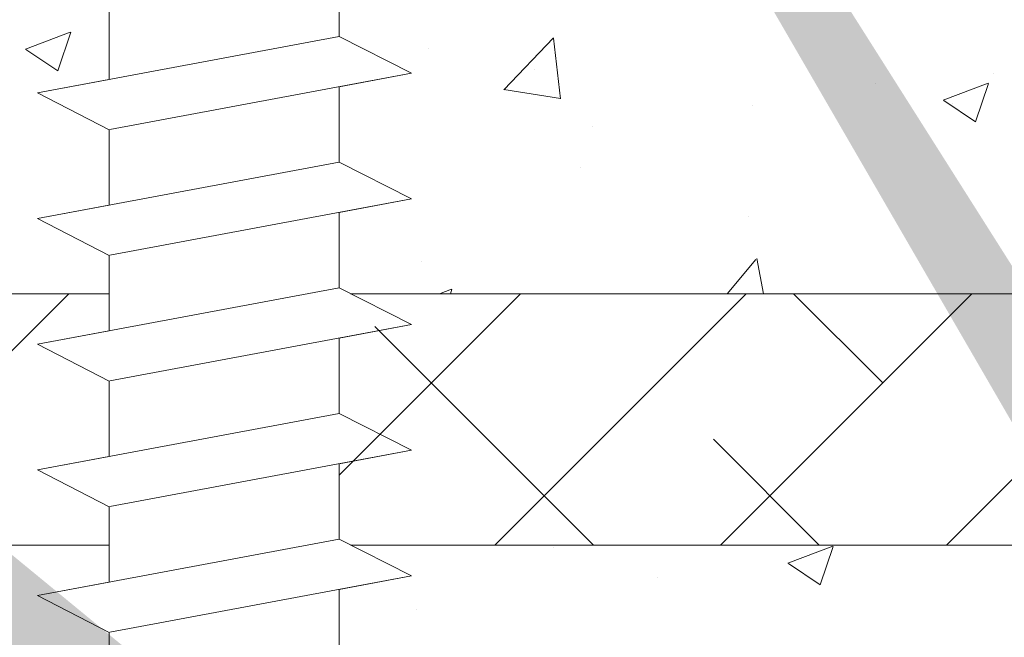
# Model space of a CAD drawing. Units: millimetres. Extents: x 257 to 1746, y 820 to 1227.
# Drawn here: x 1533 to 1553, y 944 to 956 of the extents above; entities that cross this region are included whole.
import ezdxf

# ---------------------------------------------------------------- set-up
doc = ezdxf.new("R2010")
doc.units = ezdxf.units.MM
for name, color, linetype, lineweight in [('Lienen Montagebügel', 7, 'Continuous', 20), ('Lienen Ziegel', 7, 'Continuous', 15), ('Profile Sch', 251, 'Continuous', 15), ('Putznetz Sch', 254, 'Continuous', 15), ('Schrafur Montageb', 253, 'Continuous', 20)]:
    doc.layers.add(name, color=color, linetype=linetype, lineweight=lineweight)

# ---------------------------------------------------------------- blocks, each defined once
blk = doc.blocks.new('Körper 19')
at = {"layer": 'Schrafur Montageb'}
h = blk.add_hatch(color=256, dxfattribs=at)
edge = h.paths.add_edge_path()
edge.add_line((-1559.898, 1239.114), (-1559.898, 1235.552))
edge.add_line((-1559.898, 1235.552), (-1558, 1237.019))
edge.add_arc((-1557.871, 1236.866), 0.2, 359.6463, 129.9467, ccw=False)
edge.add_line((-1557.671, 1236.864), (-1557.671, 1239.616))
edge.add_line((-1557.671, 1239.616), (-1553.677, 1244.008))
edge.add_arc((-1555.231, 1245.749), 2.333, 311.7565, 360)
edge.add_line((-1552.898, 1245.749), (-1552.898, 1262.139))
edge.add_line((-1552.898, 1262.139), (-1552.698, 1262.139))
edge.add_arc((-1552.698, 1260.139), 2, 360, 90, ccw=False)
edge.add_line((-1550.698, 1260.139), (-1550.698, 1254.116))
edge.add_line((-1550.698, 1254.116), (-1548.698, 1254.116))
edge.add_line((-1548.698, 1254.116), (-1548.698, 1260.139))
edge.add_arc((-1552.698, 1260.139), 4, 0, 90)
edge.add_line((-1552.698, 1264.139), (-1552.898, 1264.139))
edge.add_line((-1552.898, 1264.139), (-1552.898, 1292.116))
edge.add_line((-1552.898, 1292.116), (-1552.698, 1292.116))
edge.add_arc((-1552.698, 1296.116), 4, 270, 0)
edge.add_line((-1548.698, 1296.116), (-1548.698, 1302.116))
edge.add_line((-1548.698, 1302.116), (-1550.698, 1302.116))
edge.add_line((-1550.698, 1302.116), (-1550.698, 1296.116))
edge.add_arc((-1552.698, 1296.116), 2, 270, 360, ccw=False)
edge.add_line((-1552.698, 1294.116), (-1552.898, 1294.116))
edge.add_line((-1552.898, 1294.116), (-1552.898, 1304.616))
edge.add_arc((-1554.898, 1304.616), 2, 0, 90)
edge.add_line((-1554.898, 1306.616), (-1598.656, 1306.616))
edge.add_arc((-1598.656, 1306.316), 0.3, 319.8833, 90, ccw=False)
edge.add_line((-1598.427, 1306.123), (-1599.656, 1304.616))
edge.add_line((-1599.656, 1304.616), (-1554.898, 1304.616))
edge.add_line((-1554.898, 1304.616), (-1554.898, 1245.616))
edge.add_line((-1554.898, 1245.616), (-1559.224, 1240.892))
edge.add_arc((-1556.491, 1238.84), 3.417, 143.1042, 175.4135)
edge = h.paths.add_edge_path()
edge.add_line((-1608.002, 1304.616), (-1652.898, 1304.616))
edge.add_line((-1652.898, 1304.616), (-1652.898, 1306.616))
edge.add_line((-1652.898, 1306.616), (-1609.139, 1306.616))
edge.add_arc((-1609.141, 1306.416), 0.2, 89.6463, 219.9467)
edge.add_line((-1609.294, 1306.288), (-1608.002, 1304.616))
h.paths.add_polyline_path([(-1559.898, 1227.566), (-1559.898, 1221.616)], flags=17)
edge = h.paths.add_edge_path()
edge.add_line((-1557.671, 1226.366), (-1557.671, 1221.616))
edge.add_line((-1559.898, 1221.616), (-1557.671, 1221.616))
edge.add_line((-1609.157, 1306.616), (-1609.139, 1306.616))
edge.add_line((-1558.164, 1226.152), (-1559.898, 1227.566))
edge.add_arc((-1557.971, 1226.381), 0.3, 229.8833, 0)
edge.add_line((-1559.898, 1227.566), (-1559.898, 1221.616))
edge.add_line((-1652.898, 1306.616), (-1652.898, 1304.616))
at = {"layer": 'Lienen Ziegel'}
for p, q in [((-1612.896, 1272.966), (-1606.125, 1272.966)), ((-1601.325, 1272.966), (-1571.898, 1272.966)), ((-1606.125, 1267.966), (-1612.898, 1267.966)), ((-1571.896, 1267.966), (-1601.325, 1267.966))]:
    blk.add_line(p, q, dxfattribs=at)
at = {"layer": 'Profile Sch'}
for p, q in [((-1601.556, 1279.584), (-1601.556, 1278.084)), ((-1601.556, 1279.584), (-1601.556, 1278.084)), ((-1601.556, 1279.584), (-1601.556, 1278.084)), ((-1601.556, 1279.584), (-1601.556, 1278.084)), ((-1601.556, 1279.584), (-1601.556, 1278.084)), ((-1601.556, 1279.584), (-1601.556, 1278.084)), ((-1601.556, 1279.584), (-1601.556, 1278.084)), ((-1601.556, 1279.584), (-1601.556, 1278.084)), ((-1601.556, 1279.584), (-1601.556, 1278.084)), ((-1601.556, 1279.584), (-1601.556, 1278.084)), ((-1601.556, 1279.584), (-1601.556, 1278.084)), ((-1601.556, 1279.584), (-1601.556, 1278.084)), ((-1606.125, 1278.728), (-1606.125, 1277.228)), ((-1606.125, 1278.728), (-1606.125, 1277.228)), ((-1606.125, 1278.728), (-1606.125, 1277.228)), ((-1606.125, 1278.728), (-1606.125, 1277.228)), ((-1606.125, 1278.728), (-1606.125, 1277.228)), ((-1606.125, 1278.728), (-1606.125, 1277.228)), ((-1606.125, 1278.728), (-1606.125, 1277.228)), ((-1606.125, 1278.728), (-1606.125, 1277.228)), ((-1606.125, 1278.728), (-1606.125, 1277.228)), ((-1606.125, 1278.728), (-1606.125, 1277.228)), ((-1606.125, 1278.728), (-1606.125, 1277.228)), ((-1606.125, 1278.728), (-1606.125, 1277.228)), ((-1601.556, 1278.084), (-1607.556, 1276.96)), ((-1601.556, 1278.084), (-1607.556, 1276.96)), ((-1601.556, 1278.084), (-1607.556, 1276.96)), ((-1601.556, 1278.084), (-1607.556, 1276.96)), ((-1601.556, 1278.084), (-1607.556, 1276.96)), ((-1601.556, 1278.084), (-1607.556, 1276.96)), ((-1601.556, 1278.084), (-1607.556, 1276.96)), ((-1601.556, 1278.084), (-1607.556, 1276.96)), ((-1601.556, 1278.084), (-1607.556, 1276.96)), ((-1601.556, 1278.084), (-1607.556, 1276.96)), ((-1601.556, 1278.084), (-1607.556, 1276.96)), ((-1601.556, 1278.084), (-1607.556, 1276.96)), ((-1600.116, 1277.353), (-1601.556, 1278.084)), ((-1600.116, 1277.353), (-1601.556, 1278.084)), ((-1600.116, 1277.353), (-1601.556, 1278.084)), ((-1600.116, 1277.353), (-1601.556, 1278.084)), ((-1600.116, 1277.353), (-1601.556, 1278.084)), ((-1600.116, 1277.353), (-1601.556, 1278.084)), ((-1600.116, 1277.353), (-1601.556, 1278.084)), ((-1600.116, 1277.353), (-1601.556, 1278.084)), ((-1600.116, 1277.353), (-1601.556, 1278.084)), ((-1600.116, 1277.353), (-1601.556, 1278.084)), ((-1600.116, 1277.353), (-1601.556, 1278.084)), ((-1600.116, 1277.353), (-1601.556, 1278.084)), ((-1600.116, 1277.353), (-1601.556, 1278.084)), ((-1600.116, 1277.353), (-1601.556, 1278.084)), ((-1600.116, 1277.353), (-1601.556, 1278.084)), ((-1600.116, 1277.353), (-1601.556, 1278.084)), ((-1600.116, 1277.353), (-1601.556, 1278.084)), ((-1600.116, 1277.353), (-1601.556, 1278.084)), ((-1600.116, 1277.353), (-1606.116, 1276.23)), ((-1600.116, 1277.353), (-1606.116, 1276.23)), ((-1600.116, 1277.353), (-1606.116, 1276.23)), ((-1600.116, 1277.353), (-1606.116, 1276.23)), ((-1600.116, 1277.353), (-1606.116, 1276.23)), ((-1600.116, 1277.353), (-1606.116, 1276.23)), ((-1600.116, 1277.353), (-1606.116, 1276.23)), ((-1600.116, 1277.353), (-1606.116, 1276.23)), ((-1600.116, 1277.353), (-1606.116, 1276.23)), ((-1600.116, 1277.353), (-1606.116, 1276.23)), ((-1600.116, 1277.353), (-1606.116, 1276.23)), ((-1600.116, 1277.353), (-1606.116, 1276.23)), ((-1600.116, 1277.353), (-1601.556, 1277.084)), ((-1600.116, 1277.353), (-1601.556, 1277.084)), ((-1600.116, 1277.353), (-1601.556, 1277.084)), ((-1600.116, 1277.353), (-1601.556, 1277.084)), ((-1600.116, 1277.353), (-1601.556, 1277.084)), ((-1600.116, 1277.353), (-1601.556, 1277.084)), ((-1606.125, 1277.228), (-1607.556, 1276.96)), ((-1606.125, 1277.228), (-1607.556, 1276.96)), ((-1606.125, 1277.228), (-1607.556, 1276.96)), ((-1606.125, 1277.228), (-1607.556, 1276.96)), ((-1606.125, 1277.228), (-1607.556, 1276.96)), ((-1606.125, 1277.228), (-1607.556, 1276.96)), ((-1606.125, 1276.228), (-1607.556, 1276.96)), ((-1606.125, 1276.228), (-1607.556, 1276.96)), ((-1606.125, 1276.228), (-1607.556, 1276.96)), ((-1606.125, 1276.228), (-1607.556, 1276.96)), ((-1606.125, 1276.228), (-1607.556, 1276.96)), ((-1606.125, 1276.228), (-1607.556, 1276.96)), ((-1606.125, 1276.228), (-1607.556, 1276.96)), ((-1606.125, 1276.228), (-1607.556, 1276.96)), ((-1606.125, 1276.228), (-1607.556, 1276.96)), ((-1606.125, 1276.228), (-1607.556, 1276.96)), ((-1606.125, 1276.228), (-1607.556, 1276.96)), ((-1606.125, 1276.228), (-1607.556, 1276.96)), ((-1606.125, 1276.228), (-1607.556, 1276.96)), ((-1606.125, 1276.228), (-1607.556, 1276.96)), ((-1606.125, 1276.228), (-1607.556, 1276.96)), ((-1606.125, 1276.228), (-1607.556, 1276.96)), ((-1606.125, 1276.228), (-1607.556, 1276.96)), ((-1606.125, 1276.228), (-1607.556, 1276.96)), ((-1601.556, 1277.084), (-1601.556, 1275.584)), ((-1601.556, 1277.084), (-1601.556, 1275.584)), ((-1601.556, 1277.084), (-1601.556, 1275.584)), ((-1601.556, 1277.084), (-1601.556, 1275.584)), ((-1601.556, 1277.084), (-1601.556, 1275.584)), ((-1601.556, 1277.084), (-1601.556, 1275.584)), ((-1601.556, 1277.084), (-1601.556, 1275.584)), ((-1601.556, 1277.084), (-1601.556, 1275.584)), ((-1601.556, 1277.084), (-1601.556, 1275.584)), ((-1601.556, 1277.084), (-1601.556, 1275.584)), ((-1601.556, 1277.084), (-1601.556, 1275.584)), ((-1601.556, 1277.084), (-1601.556, 1275.584)), ((-1606.125, 1276.228), (-1606.125, 1274.728)), ((-1606.125, 1276.228), (-1606.125, 1274.728)), ((-1606.125, 1276.228), (-1606.125, 1274.728)), ((-1606.125, 1276.228), (-1606.125, 1274.728)), ((-1606.125, 1276.228), (-1606.125, 1274.728)), ((-1606.125, 1276.228), (-1606.125, 1274.728)), ((-1606.125, 1276.228), (-1606.125, 1274.728)), ((-1606.125, 1276.228), (-1606.125, 1274.728)), ((-1606.125, 1276.228), (-1606.125, 1274.728)), ((-1606.125, 1276.228), (-1606.125, 1274.728)), ((-1606.125, 1276.228), (-1606.125, 1274.728)), ((-1606.125, 1276.228), (-1606.125, 1274.728)), ((-1601.556, 1275.584), (-1607.556, 1274.46)), ((-1601.556, 1275.584), (-1607.556, 1274.46)), ((-1601.556, 1275.584), (-1607.556, 1274.46)), ((-1601.556, 1275.584), (-1607.556, 1274.46)), ((-1601.556, 1275.584), (-1607.556, 1274.46)), ((-1601.556, 1275.584), (-1607.556, 1274.46)), ((-1601.556, 1275.584), (-1607.556, 1274.46)), ((-1601.556, 1275.584), (-1607.556, 1274.46)), ((-1601.556, 1275.584), (-1607.556, 1274.46)), ((-1601.556, 1275.584), (-1607.556, 1274.46)), ((-1601.556, 1275.584), (-1607.556, 1274.46)), ((-1601.556, 1275.584), (-1607.556, 1274.46)), ((-1600.116, 1274.853), (-1601.556, 1275.584)), ((-1600.116, 1274.853), (-1601.556, 1275.584)), ((-1600.116, 1274.853), (-1601.556, 1275.584)), ((-1600.116, 1274.853), (-1601.556, 1275.584)), ((-1600.116, 1274.853), (-1601.556, 1275.584)), ((-1600.116, 1274.853), (-1601.556, 1275.584)), ((-1600.116, 1274.853), (-1601.556, 1275.584)), ((-1600.116, 1274.853), (-1601.556, 1275.584)), ((-1600.116, 1274.853), (-1601.556, 1275.584)), ((-1600.116, 1274.853), (-1601.556, 1275.584)), ((-1600.116, 1274.853), (-1601.556, 1275.584)), ((-1600.116, 1274.853), (-1601.556, 1275.584)), ((-1600.116, 1274.853), (-1601.556, 1275.584)), ((-1600.116, 1274.853), (-1601.556, 1275.584)), ((-1600.116, 1274.853), (-1601.556, 1275.584)), ((-1600.116, 1274.853), (-1601.556, 1275.584)), ((-1600.116, 1274.853), (-1601.556, 1275.584)), ((-1600.116, 1274.853), (-1601.556, 1275.584)), ((-1600.116, 1274.853), (-1606.116, 1273.73)), ((-1600.116, 1274.853), (-1606.116, 1273.73)), ((-1600.116, 1274.853), (-1606.116, 1273.73)), ((-1600.116, 1274.853), (-1606.116, 1273.73)), ((-1600.116, 1274.853), (-1606.116, 1273.73)), ((-1600.116, 1274.853), (-1606.116, 1273.73)), ((-1600.116, 1274.853), (-1606.116, 1273.73)), ((-1600.116, 1274.853), (-1606.116, 1273.73)), ((-1600.116, 1274.853), (-1606.116, 1273.73)), ((-1600.116, 1274.853), (-1606.116, 1273.73)), ((-1600.116, 1274.853), (-1606.116, 1273.73)), ((-1600.116, 1274.853), (-1606.116, 1273.73)), ((-1600.116, 1274.853), (-1601.556, 1274.584)), ((-1600.116, 1274.853), (-1601.556, 1274.584)), ((-1600.116, 1274.853), (-1601.556, 1274.584)), ((-1600.116, 1274.853), (-1601.556, 1274.584)), ((-1600.116, 1274.853), (-1601.556, 1274.584)), ((-1600.116, 1274.853), (-1601.556, 1274.584)), ((-1606.125, 1274.728), (-1607.556, 1274.46)), ((-1606.125, 1274.728), (-1607.556, 1274.46)), ((-1606.125, 1274.728), (-1607.556, 1274.46)), ((-1606.125, 1274.728), (-1607.556, 1274.46)), ((-1606.125, 1274.728), (-1607.556, 1274.46)), ((-1606.125, 1274.728), (-1607.556, 1274.46)), ((-1601.556, 1274.584), (-1601.556, 1273.084)), ((-1601.556, 1274.584), (-1601.556, 1273.084)), ((-1601.556, 1274.584), (-1601.556, 1273.084)), ((-1601.556, 1274.584), (-1601.556, 1273.084)), ((-1601.556, 1274.584), (-1601.556, 1273.084)), ((-1601.556, 1274.584), (-1601.556, 1273.084)), ((-1601.556, 1274.584), (-1601.556, 1273.084)), ((-1601.556, 1274.584), (-1601.556, 1273.084)), ((-1601.556, 1274.584), (-1601.556, 1273.084)), ((-1601.556, 1274.584), (-1601.556, 1273.084)), ((-1601.556, 1274.584), (-1601.556, 1273.084)), ((-1601.556, 1274.584), (-1601.556, 1273.084)), ((-1606.125, 1273.728), (-1607.556, 1274.46)), ((-1606.125, 1273.728), (-1607.556, 1274.46)), ((-1606.125, 1273.728), (-1607.556, 1274.46)), ((-1606.125, 1273.728), (-1607.556, 1274.46)), ((-1606.125, 1273.728), (-1607.556, 1274.46)), ((-1606.125, 1273.728), (-1607.556, 1274.46)), ((-1606.125, 1273.728), (-1607.556, 1274.46)), ((-1606.125, 1273.728), (-1607.556, 1274.46)), ((-1606.125, 1273.728), (-1607.556, 1274.46)), ((-1606.125, 1273.728), (-1607.556, 1274.46)), ((-1606.125, 1273.728), (-1607.556, 1274.46)), ((-1606.125, 1273.728), (-1607.556, 1274.46)), ((-1606.125, 1273.728), (-1607.556, 1274.46)), ((-1606.125, 1273.728), (-1607.556, 1274.46)), ((-1606.125, 1273.728), (-1607.556, 1274.46)), ((-1606.125, 1273.728), (-1607.556, 1274.46)), ((-1606.125, 1273.728), (-1607.556, 1274.46)), ((-1606.125, 1273.728), (-1607.556, 1274.46)), ((-1606.125, 1273.728), (-1606.125, 1272.228)), ((-1606.125, 1273.728), (-1606.125, 1272.228)), ((-1606.125, 1273.728), (-1606.125, 1272.228)), ((-1606.125, 1273.728), (-1606.125, 1272.228)), ((-1606.125, 1273.728), (-1606.125, 1272.228)), ((-1606.125, 1273.728), (-1606.125, 1272.228)), ((-1606.125, 1273.728), (-1606.125, 1272.228)), ((-1606.125, 1273.728), (-1606.125, 1272.228)), ((-1606.125, 1273.728), (-1606.125, 1272.228)), ((-1606.125, 1273.728), (-1606.125, 1272.228)), ((-1606.125, 1273.728), (-1606.125, 1272.228)), ((-1606.125, 1273.728), (-1606.125, 1272.228)), ((-1601.556, 1273.084), (-1607.556, 1271.96)), ((-1601.556, 1273.084), (-1607.556, 1271.96)), ((-1601.556, 1273.084), (-1607.556, 1271.96)), ((-1601.556, 1273.084), (-1607.556, 1271.96)), ((-1601.556, 1273.084), (-1607.556, 1271.96)), ((-1601.556, 1273.084), (-1607.556, 1271.96)), ((-1601.556, 1273.084), (-1607.556, 1271.96)), ((-1601.556, 1273.084), (-1607.556, 1271.96)), ((-1601.556, 1273.084), (-1607.556, 1271.96)), ((-1601.556, 1273.084), (-1607.556, 1271.96)), ((-1601.556, 1273.084), (-1607.556, 1271.96)), ((-1601.556, 1273.084), (-1607.556, 1271.96)), ((-1600.116, 1272.353), (-1601.556, 1273.084)), ((-1600.116, 1272.353), (-1601.556, 1273.084)), ((-1600.116, 1272.353), (-1601.556, 1273.084)), ((-1600.116, 1272.353), (-1601.556, 1273.084)), ((-1600.116, 1272.353), (-1601.556, 1273.084)), ((-1600.116, 1272.353), (-1601.556, 1273.084)), ((-1600.116, 1272.353), (-1601.556, 1273.084)), ((-1600.116, 1272.353), (-1601.556, 1273.084)), ((-1600.116, 1272.353), (-1601.556, 1273.084)), ((-1600.116, 1272.353), (-1601.556, 1273.084)), ((-1600.116, 1272.353), (-1601.556, 1273.084)), ((-1600.116, 1272.353), (-1601.556, 1273.084)), ((-1600.116, 1272.353), (-1601.556, 1273.084)), ((-1600.116, 1272.353), (-1601.556, 1273.084)), ((-1600.116, 1272.353), (-1601.556, 1273.084)), ((-1600.116, 1272.353), (-1601.556, 1273.084)), ((-1600.116, 1272.353), (-1601.556, 1273.084)), ((-1600.116, 1272.353), (-1601.556, 1273.084)), ((-1606.125, 1272.228), (-1607.556, 1271.96)), ((-1606.125, 1272.228), (-1607.556, 1271.96)), ((-1606.125, 1272.228), (-1607.556, 1271.96)), ((-1606.125, 1272.228), (-1607.556, 1271.96)), ((-1606.125, 1272.228), (-1607.556, 1271.96)), ((-1606.125, 1272.228), (-1607.556, 1271.96)), ((-1600.116, 1272.353), (-1606.116, 1271.23)), ((-1600.116, 1272.353), (-1606.116, 1271.23)), ((-1600.116, 1272.353), (-1606.116, 1271.23)), ((-1600.116, 1272.353), (-1606.116, 1271.23)), ((-1600.116, 1272.353), (-1606.116, 1271.23)), ((-1600.116, 1272.353), (-1606.116, 1271.23)), ((-1600.116, 1272.353), (-1606.116, 1271.23)), ((-1600.116, 1272.353), (-1606.116, 1271.23)), ((-1600.116, 1272.353), (-1606.116, 1271.23)), ((-1600.116, 1272.353), (-1606.116, 1271.23)), ((-1600.116, 1272.353), (-1606.116, 1271.23)), ((-1600.116, 1272.353), (-1606.116, 1271.23)), ((-1600.116, 1272.353), (-1601.556, 1272.084)), ((-1600.116, 1272.353), (-1601.556, 1272.084)), ((-1600.116, 1272.353), (-1601.556, 1272.084)), ((-1600.116, 1272.353), (-1601.556, 1272.084)), ((-1600.116, 1272.353), (-1601.556, 1272.084)), ((-1600.116, 1272.353), (-1601.556, 1272.084)), ((-1600.116, 1272.353), (-1601.556, 1272.084)), ((-1600.116, 1272.353), (-1601.556, 1272.084)), ((-1600.116, 1272.353), (-1601.556, 1272.084)), ((-1600.116, 1272.353), (-1601.556, 1272.084)), ((-1600.116, 1272.353), (-1601.556, 1272.084)), ((-1600.116, 1272.353), (-1601.556, 1272.084)), ((-1601.556, 1272.084), (-1601.556, 1270.584)), ((-1601.556, 1272.084), (-1601.556, 1270.584)), ((-1601.556, 1272.084), (-1601.556, 1270.584)), ((-1601.556, 1272.084), (-1601.556, 1270.584)), ((-1601.556, 1272.084), (-1601.556, 1270.584)), ((-1601.556, 1272.084), (-1601.556, 1270.584)), ((-1601.556, 1272.084), (-1601.556, 1270.584)), ((-1601.556, 1272.084), (-1601.556, 1270.584)), ((-1601.556, 1272.084), (-1601.556, 1270.584)), ((-1601.556, 1272.084), (-1601.556, 1270.584)), ((-1601.556, 1272.084), (-1601.556, 1270.584)), ((-1601.556, 1272.084), (-1601.556, 1270.584)), ((-1606.125, 1271.228), (-1607.556, 1271.96)), ((-1606.125, 1271.228), (-1607.556, 1271.96)), ((-1606.125, 1271.228), (-1607.556, 1271.96)), ((-1606.125, 1271.228), (-1607.556, 1271.96)), ((-1606.125, 1271.228), (-1607.556, 1271.96)), ((-1606.125, 1271.228), (-1607.556, 1271.96)), ((-1606.125, 1271.228), (-1607.556, 1271.96)), ((-1606.125, 1271.228), (-1607.556, 1271.96)), ((-1606.125, 1271.228), (-1607.556, 1271.96)), ((-1606.125, 1271.228), (-1607.556, 1271.96)), ((-1606.125, 1271.228), (-1607.556, 1271.96)), ((-1606.125, 1271.228), (-1607.556, 1271.96)), ((-1606.125, 1271.228), (-1607.556, 1271.96)), ((-1606.125, 1271.228), (-1607.556, 1271.96)), ((-1606.125, 1271.228), (-1607.556, 1271.96)), ((-1606.125, 1271.228), (-1607.556, 1271.96)), ((-1606.125, 1271.228), (-1607.556, 1271.96)), ((-1606.125, 1271.228), (-1607.556, 1271.96)), ((-1606.125, 1271.228), (-1606.125, 1269.728)), ((-1606.125, 1271.228), (-1606.125, 1269.728)), ((-1606.125, 1271.228), (-1606.125, 1269.728)), ((-1606.125, 1271.228), (-1606.125, 1269.728)), ((-1606.125, 1271.228), (-1606.125, 1269.728)), ((-1606.125, 1271.228), (-1606.125, 1269.728)), ((-1606.125, 1271.228), (-1606.125, 1269.728)), ((-1606.125, 1271.228), (-1606.125, 1269.728)), ((-1606.125, 1271.228), (-1606.125, 1269.728)), ((-1606.125, 1271.228), (-1606.125, 1269.728)), ((-1606.125, 1271.228), (-1606.125, 1269.728)), ((-1606.125, 1271.228), (-1606.125, 1269.728)), ((-1601.556, 1270.584), (-1607.556, 1269.46)), ((-1601.556, 1270.584), (-1607.556, 1269.46)), ((-1601.556, 1270.584), (-1607.556, 1269.46)), ((-1601.556, 1270.584), (-1607.556, 1269.46)), ((-1601.556, 1270.584), (-1607.556, 1269.46)), ((-1601.556, 1270.584), (-1607.556, 1269.46)), ((-1601.556, 1270.584), (-1607.556, 1269.46)), ((-1601.556, 1270.584), (-1607.556, 1269.46)), ((-1601.556, 1270.584), (-1607.556, 1269.46)), ((-1601.556, 1270.584), (-1607.556, 1269.46)), ((-1601.556, 1270.584), (-1607.556, 1269.46)), ((-1601.556, 1270.584), (-1607.556, 1269.46)), ((-1600.116, 1269.853), (-1601.556, 1270.584)), ((-1600.116, 1269.853), (-1601.556, 1270.584)), ((-1600.116, 1269.853), (-1601.556, 1270.584)), ((-1600.116, 1269.853), (-1601.556, 1270.584)), ((-1600.116, 1269.853), (-1601.556, 1270.584)), ((-1600.116, 1269.853), (-1601.556, 1270.584)), ((-1600.116, 1269.853), (-1601.556, 1270.584)), ((-1600.116, 1269.853), (-1601.556, 1270.584)), ((-1600.116, 1269.853), (-1601.556, 1270.584)), ((-1600.116, 1269.853), (-1601.556, 1270.584)), ((-1600.116, 1269.853), (-1601.556, 1270.584)), ((-1600.116, 1269.853), (-1601.556, 1270.584)), ((-1600.116, 1269.853), (-1601.556, 1270.584)), ((-1600.116, 1269.853), (-1601.556, 1270.584)), ((-1600.116, 1269.853), (-1601.556, 1270.584)), ((-1600.116, 1269.853), (-1601.556, 1270.584)), ((-1600.116, 1269.853), (-1601.556, 1270.584)), ((-1600.116, 1269.853), (-1601.556, 1270.584)), ((-1606.125, 1269.728), (-1607.556, 1269.46)), ((-1606.125, 1269.728), (-1607.556, 1269.46)), ((-1606.125, 1269.728), (-1607.556, 1269.46)), ((-1606.125, 1269.728), (-1607.556, 1269.46)), ((-1606.125, 1269.728), (-1607.556, 1269.46)), ((-1606.125, 1269.728), (-1607.556, 1269.46)), ((-1600.116, 1269.853), (-1606.116, 1268.73)), ((-1600.116, 1269.853), (-1606.116, 1268.73)), ((-1600.116, 1269.853), (-1606.116, 1268.73)), ((-1600.116, 1269.853), (-1606.116, 1268.73)), ((-1600.116, 1269.853), (-1606.116, 1268.73)), ((-1600.116, 1269.853), (-1606.116, 1268.73)), ((-1600.116, 1269.853), (-1606.116, 1268.73)), ((-1600.116, 1269.853), (-1606.116, 1268.73)), ((-1600.116, 1269.853), (-1606.116, 1268.73)), ((-1600.116, 1269.853), (-1606.116, 1268.73)), ((-1600.116, 1269.853), (-1606.116, 1268.73)), ((-1600.116, 1269.853), (-1606.116, 1268.73)), ((-1600.116, 1269.853), (-1601.556, 1269.584)), ((-1600.116, 1269.853), (-1601.556, 1269.584)), ((-1600.116, 1269.853), (-1601.556, 1269.584)), ((-1600.116, 1269.853), (-1601.556, 1269.584)), ((-1600.116, 1269.853), (-1601.556, 1269.584)), ((-1600.116, 1269.853), (-1601.556, 1269.584)), ((-1601.556, 1269.584), (-1601.556, 1268.084)), ((-1601.556, 1269.584), (-1601.556, 1268.084)), ((-1601.556, 1269.584), (-1601.556, 1268.084)), ((-1601.556, 1269.584), (-1601.556, 1268.084)), ((-1601.556, 1269.584), (-1601.556, 1268.084)), ((-1601.556, 1269.584), (-1601.556, 1268.084)), ((-1601.556, 1269.584), (-1601.556, 1268.084)), ((-1601.556, 1269.584), (-1601.556, 1268.084)), ((-1601.556, 1269.584), (-1601.556, 1268.084)), ((-1601.556, 1269.584), (-1601.556, 1268.084)), ((-1601.556, 1269.584), (-1601.556, 1268.084)), ((-1601.556, 1269.584), (-1601.556, 1268.084)), ((-1606.125, 1268.728), (-1607.556, 1269.46)), ((-1606.125, 1268.728), (-1607.556, 1269.46)), ((-1606.125, 1268.728), (-1607.556, 1269.46)), ((-1606.125, 1268.728), (-1607.556, 1269.46)), ((-1606.125, 1268.728), (-1607.556, 1269.46)), ((-1606.125, 1268.728), (-1607.556, 1269.46)), ((-1606.125, 1268.728), (-1607.556, 1269.46)), ((-1606.125, 1268.728), (-1607.556, 1269.46)), ((-1606.125, 1268.728), (-1607.556, 1269.46)), ((-1606.125, 1268.728), (-1607.556, 1269.46)), ((-1606.125, 1268.728), (-1607.556, 1269.46)), ((-1606.125, 1268.728), (-1607.556, 1269.46)), ((-1606.125, 1268.728), (-1607.556, 1269.46)), ((-1606.125, 1268.728), (-1607.556, 1269.46)), ((-1606.125, 1268.728), (-1607.556, 1269.46)), ((-1606.125, 1268.728), (-1607.556, 1269.46)), ((-1606.125, 1268.728), (-1607.556, 1269.46)), ((-1606.125, 1268.728), (-1607.556, 1269.46)), ((-1606.125, 1268.728), (-1606.125, 1267.228)), ((-1606.125, 1268.728), (-1606.125, 1267.228)), ((-1606.125, 1268.728), (-1606.125, 1267.228)), ((-1606.125, 1268.728), (-1606.125, 1267.228)), ((-1606.125, 1268.728), (-1606.125, 1267.228)), ((-1606.125, 1268.728), (-1606.125, 1267.228)), ((-1606.125, 1268.728), (-1606.125, 1267.228)), ((-1606.125, 1268.728), (-1606.125, 1267.228)), ((-1606.125, 1268.728), (-1606.125, 1267.228)), ((-1606.125, 1268.728), (-1606.125, 1267.228)), ((-1606.125, 1268.728), (-1606.125, 1267.228)), ((-1606.125, 1268.728), (-1606.125, 1267.228)), ((-1601.556, 1268.084), (-1607.556, 1266.96)), ((-1601.556, 1268.084), (-1607.556, 1266.96)), ((-1601.556, 1268.084), (-1607.556, 1266.96)), ((-1601.556, 1268.084), (-1607.556, 1266.96)), ((-1601.556, 1268.084), (-1607.556, 1266.96)), ((-1601.556, 1268.084), (-1607.556, 1266.96)), ((-1601.556, 1268.084), (-1607.556, 1266.96)), ((-1601.556, 1268.084), (-1607.556, 1266.96)), ((-1601.556, 1268.084), (-1607.556, 1266.96)), ((-1601.556, 1268.084), (-1607.556, 1266.96)), ((-1601.556, 1268.084), (-1607.556, 1266.96)), ((-1601.556, 1268.084), (-1607.556, 1266.96)), ((-1600.116, 1267.353), (-1601.556, 1268.084)), ((-1600.116, 1267.353), (-1601.556, 1268.084)), ((-1600.116, 1267.353), (-1601.556, 1268.084)), ((-1600.116, 1267.353), (-1601.556, 1268.084)), ((-1600.116, 1267.353), (-1601.556, 1268.084)), ((-1600.116, 1267.353), (-1601.556, 1268.084)), ((-1600.116, 1267.353), (-1601.556, 1268.084)), ((-1600.116, 1267.353), (-1601.556, 1268.084)), ((-1600.116, 1267.353), (-1601.556, 1268.084)), ((-1600.116, 1267.353), (-1601.556, 1268.084)), ((-1600.116, 1267.353), (-1601.556, 1268.084)), ((-1600.116, 1267.353), (-1601.556, 1268.084)), ((-1600.116, 1267.353), (-1601.556, 1268.084)), ((-1600.116, 1267.353), (-1601.556, 1268.084)), ((-1600.116, 1267.353), (-1601.556, 1268.084)), ((-1600.116, 1267.353), (-1601.556, 1268.084)), ((-1600.116, 1267.353), (-1601.556, 1268.084)), ((-1600.116, 1267.353), (-1601.556, 1268.084)), ((-1600.116, 1267.353), (-1606.116, 1266.23)), ((-1600.116, 1267.353), (-1606.116, 1266.23)), ((-1600.116, 1267.353), (-1606.116, 1266.23)), ((-1600.116, 1267.353), (-1606.116, 1266.23)), ((-1600.116, 1267.353), (-1606.116, 1266.23)), ((-1600.116, 1267.353), (-1606.116, 1266.23)), ((-1600.116, 1267.353), (-1606.116, 1266.23)), ((-1600.116, 1267.353), (-1606.116, 1266.23)), ((-1600.116, 1267.353), (-1606.116, 1266.23)), ((-1600.116, 1267.353), (-1606.116, 1266.23)), ((-1600.116, 1267.353), (-1606.116, 1266.23)), ((-1600.116, 1267.353), (-1606.116, 1266.23)), ((-1600.116, 1267.353), (-1601.556, 1267.084)), ((-1600.116, 1267.353), (-1601.556, 1267.084)), ((-1600.116, 1267.353), (-1601.556, 1267.084)), ((-1600.116, 1267.353), (-1601.556, 1267.084)), ((-1600.116, 1267.353), (-1601.556, 1267.084)), ((-1600.116, 1267.353), (-1601.556, 1267.084)), ((-1606.125, 1267.228), (-1607.556, 1266.96)), ((-1606.125, 1267.228), (-1607.556, 1266.96)), ((-1606.125, 1267.228), (-1607.556, 1266.96)), ((-1606.125, 1267.228), (-1607.556, 1266.96)), ((-1606.125, 1267.228), (-1607.556, 1266.96)), ((-1606.125, 1267.228), (-1607.556, 1266.96)), ((-1606.125, 1267.228), (-1607.556, 1266.96)), ((-1606.125, 1267.228), (-1607.556, 1266.96)), ((-1606.125, 1267.228), (-1607.556, 1266.96)), ((-1606.125, 1267.228), (-1607.556, 1266.96)), ((-1606.125, 1267.228), (-1607.556, 1266.96)), ((-1606.125, 1267.228), (-1607.556, 1266.96)), ((-1606.125, 1266.228), (-1607.556, 1266.96)), ((-1606.125, 1266.228), (-1607.556, 1266.96)), ((-1606.125, 1266.228), (-1607.556, 1266.96)), ((-1606.125, 1266.228), (-1607.556, 1266.96)), ((-1606.125, 1266.228), (-1607.556, 1266.96)), ((-1606.125, 1266.228), (-1607.556, 1266.96)), ((-1606.125, 1266.228), (-1607.556, 1266.96)), ((-1606.125, 1266.228), (-1607.556, 1266.96)), ((-1606.125, 1266.228), (-1607.556, 1266.96)), ((-1606.125, 1266.228), (-1607.556, 1266.96)), ((-1606.125, 1266.228), (-1607.556, 1266.96)), ((-1606.125, 1266.228), (-1607.556, 1266.96)), ((-1606.125, 1266.228), (-1607.556, 1266.96)), ((-1606.125, 1266.228), (-1607.556, 1266.96)), ((-1606.125, 1266.228), (-1607.556, 1266.96)), ((-1606.125, 1266.228), (-1607.556, 1266.96)), ((-1606.125, 1266.228), (-1607.556, 1266.96)), ((-1606.125, 1266.228), (-1607.556, 1266.96)), ((-1601.556, 1267.084), (-1601.556, 1265.584)), ((-1601.556, 1267.084), (-1601.556, 1265.584)), ((-1601.556, 1267.084), (-1601.556, 1265.584)), ((-1601.556, 1267.084), (-1601.556, 1265.584)), ((-1601.556, 1267.084), (-1601.556, 1265.584)), ((-1601.556, 1267.084), (-1601.556, 1265.584)), ((-1606.125, 1266.228), (-1606.125, 1264.728)), ((-1606.125, 1266.228), (-1606.125, 1264.728)), ((-1606.125, 1266.228), (-1606.125, 1264.728)), ((-1606.125, 1266.228), (-1606.125, 1264.728)), ((-1606.125, 1266.228), (-1606.125, 1264.728)), ((-1606.125, 1266.228), (-1606.125, 1264.728)), ((-1606.125, 1266.228), (-1606.125, 1264.728)), ((-1606.125, 1266.228), (-1606.125, 1264.728)), ((-1606.125, 1266.228), (-1606.125, 1264.728)), ((-1606.125, 1266.228), (-1606.125, 1264.728)), ((-1606.125, 1266.228), (-1606.125, 1264.728)), ((-1606.125, 1266.228), (-1606.125, 1264.728))]:
    blk.add_line(p, q, dxfattribs=at)
at = {"layer": 'Putznetz Sch'}
for p, q in [((-1607.789, 1277.831), (-1606.9, 1278.172)), ((-1607.789, 1277.831), (-1606.9, 1278.172)), ((-1607.149, 1277.399), (-1606.891, 1278.167)), ((-1607.149, 1277.399), (-1606.891, 1278.167)), ((-1598.281, 1277.022), (-1597.292, 1278.053)), ((-1598.281, 1277.022), (-1597.292, 1278.053)), ((-1597.152, 1276.845), (-1597.292, 1278.051)), ((-1597.152, 1276.845), (-1597.292, 1278.051)), ((-1607.782, 1277.827), (-1607.15, 1277.401)), ((-1607.782, 1277.827), (-1607.15, 1277.401)), ((-1599.77, 1277.836), (-1599.77, 1277.836)), ((-1599.77, 1277.836), (-1599.77, 1277.836)), ((-1597.662, 1277.427), (-1597.662, 1277.427)), ((-1597.662, 1277.427), (-1597.662, 1277.427)), ((-1588.532, 1277.342), (-1588.532, 1277.342)), ((-1588.532, 1277.342), (-1588.532, 1277.342)), ((-1590.883, 1277.141), (-1590.883, 1277.141)), ((-1590.883, 1277.141), (-1590.883, 1277.141)), ((-1589.538, 1276.814), (-1588.648, 1277.155)), ((-1589.538, 1276.814), (-1588.648, 1277.155)), ((-1588.897, 1276.382), (-1588.64, 1277.149)), ((-1588.897, 1276.382), (-1588.64, 1277.149)), ((-1598.281, 1277.026), (-1597.151, 1276.851)), ((-1598.281, 1277.026), (-1597.151, 1276.851)), ((-1589.53, 1276.81), (-1588.898, 1276.384)), ((-1589.53, 1276.81), (-1588.898, 1276.384)), ((-1589.354, 1276.757), (-1589.354, 1276.757)), ((-1589.354, 1276.757), (-1589.354, 1276.757)), ((-1593.342, 1276.709), (-1593.342, 1276.709)), ((-1593.342, 1276.709), (-1593.342, 1276.709)), ((-1596.521, 1276.29), (-1596.521, 1276.29)), ((-1596.521, 1276.29), (-1596.521, 1276.29)), ((-1596.76, 1275.486), (-1596.76, 1275.486)), ((-1596.76, 1275.486), (-1596.76, 1275.486)), ((-1593.404, 1274.502), (-1593.404, 1274.502)), ((-1593.404, 1274.502), (-1593.404, 1274.502)), ((-1599.925, 1273.608), (-1599.925, 1273.608)), ((-1599.925, 1273.608), (-1599.925, 1273.608)), ((-1593.839, 1272.966), (-1593.267, 1273.647)), ((-1593.839, 1272.966), (-1593.267, 1273.647)), ((-1593.115, 1272.966), (-1593.245, 1273.669)), ((-1593.115, 1272.966), (-1593.245, 1273.669)), ((-1599.56, 1272.966), (-1599.319, 1273.059)), ((-1599.56, 1272.966), (-1599.319, 1273.059)), ((-1599.34, 1272.966), (-1599.311, 1273.053)), ((-1599.34, 1272.966), (-1599.311, 1273.053)), ((-1611.929, 1267.966), (-1606.929, 1272.966)), ((-1601.556, 1269.358), (-1597.948, 1272.966)), ((-1598.458, 1267.966), (-1593.458, 1272.966)), ((-1593.968, 1267.966), (-1588.968, 1272.966)), ((-1590.742, 1271.192), (-1592.516, 1272.966)), ((-1589.478, 1267.966), (-1584.478, 1272.966)), ((-1596.496, 1267.966), (-1600.845, 1272.315)), ((-1592.006, 1267.966), (-1594.11, 1270.07)), ((-1592.628, 1267.604), (-1591.738, 1267.946)), ((-1592.628, 1267.604), (-1591.738, 1267.946)), ((-1591.987, 1267.173), (-1591.73, 1267.94)), ((-1591.987, 1267.173), (-1591.73, 1267.94)), ((-1597.284, 1267.908), (-1597.284, 1267.908)), ((-1597.284, 1267.908), (-1597.284, 1267.908)), ((-1592.62, 1267.6), (-1591.989, 1267.174)), ((-1592.62, 1267.6), (-1591.989, 1267.174)), ((-1595.214, 1267.324), (-1595.214, 1267.324)), ((-1595.214, 1267.324), (-1595.214, 1267.324)), ((-1600.024, 1266.691), (-1600.024, 1266.691)), ((-1600.024, 1266.691), (-1600.024, 1266.691))]:
    blk.add_line(p, q, dxfattribs=at)
blk = doc.blocks.new('Körper 21')
at = {"layer": 'Lienen Montagebügel'}
blk.add_blockref('Körper 19', (0, 0), dxfattribs=at)
at = {"layer": 'Lienen Ziegel'}
blk.add_blockref('Körper 19', (0, 0), dxfattribs=at)

msp = doc.modelspace()

# ---------------------------------------------------------------- block references
at = {"layer": 'Lienen Ziegel'}
msp.add_blockref('Körper 21', (3141.265, -322.587), dxfattribs=at)

doc.saveas('drawing.dxf')
